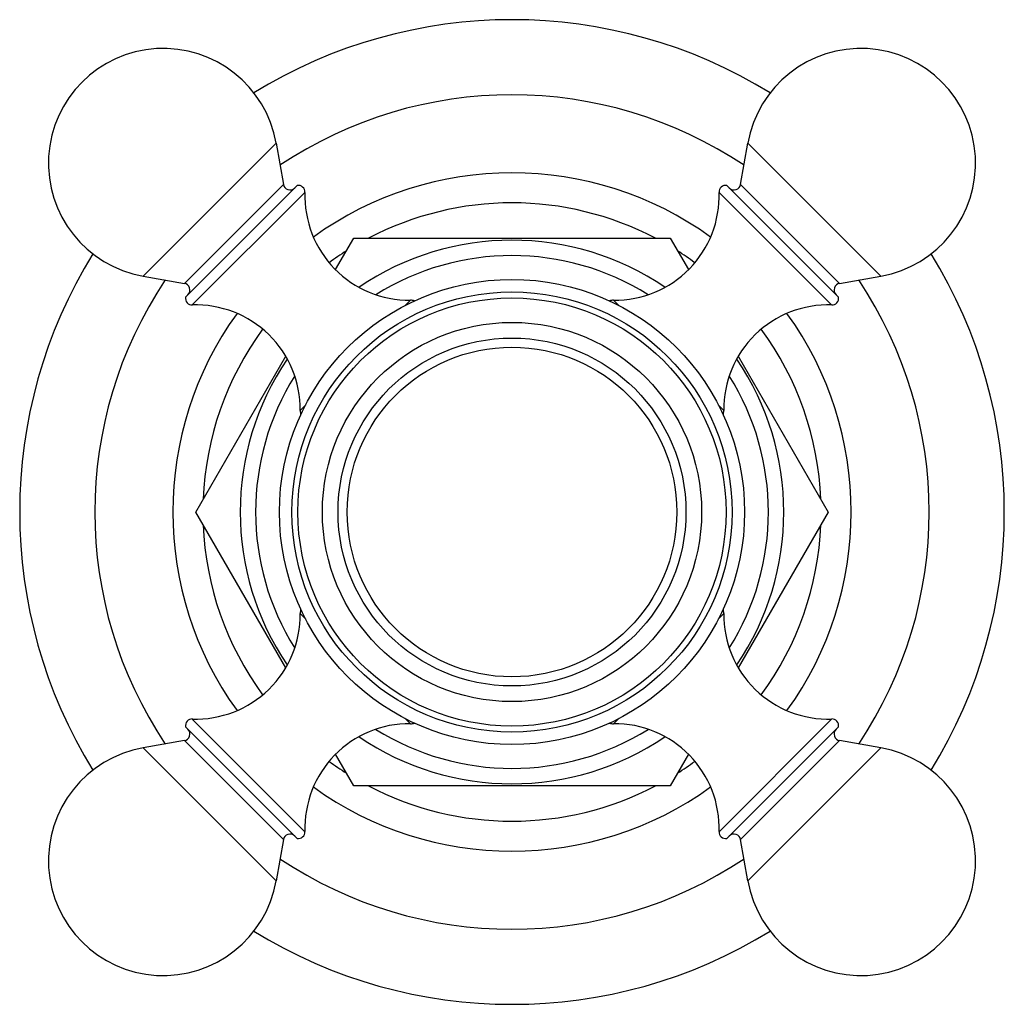
# Model space of a CAD drawing. Units: inches. Extents: x 9.87 to 12.23, y 6.3 to 8.66.
import ezdxf

# ---------------------------------------------------------------- set-up
doc = ezdxf.new("R2010")
doc.units = ezdxf.units.IN
doc.header["$LTSCALE"] = 1.21
doc.header["$MEASUREMENT"] = 0
doc.layers.get('0').update_dxf_attribs({"linetype": 'CONTINUOUS'})

msp = doc.modelspace()

# ---------------------------------------------------------------- linework, layer by layer
at = {"color": 9, "linetype": 'CONTINUOUS'}
for p, q in [((10.1634, 8.0477), (10.482, 8.3662)), ((11.6126, 8.3662), (11.9312, 8.0477)), ((10.2621, 8.0303), (10.4994, 8.2675)), ((11.5952, 8.2675), (11.8325, 8.0303)), ((10.2811, 7.9785), (10.5511, 8.2485)), ((11.5435, 8.2485), (11.8135, 7.9785)), ((10.8037, 7.9899), (10.7903, 7.9765)), ((11.3044, 7.9765), (11.2909, 7.9899)), ((10.5532, 7.7394), (10.5397, 7.7259)), ((11.5549, 7.7259), (11.5414, 7.7394)), ((10.5397, 7.2387), (10.5532, 7.2253)), ((11.5414, 7.2253), (11.5549, 7.2387)), ((10.2811, 6.9861), (10.5511, 6.7161)), ((10.7903, 6.9882), (10.8037, 6.9747)), ((11.2909, 6.9747), (11.3044, 6.9882)), ((11.8135, 6.9861), (11.5435, 6.7161)), ((10.1634, 6.917), (10.482, 6.5984)), ((10.2621, 6.9344), (10.4994, 6.6971)), ((11.8325, 6.9344), (11.5952, 6.6971)), ((11.9312, 6.917), (11.6126, 6.5984))]:
    msp.add_line(p, q, dxfattribs=at)
at = {"color": 7, "linetype": 'CONTINUOUS'}
for p, q in [((10.482, 8.3662), (10.4994, 8.2675)), ((11.5952, 8.2675), (11.6126, 8.3662)), ((10.2648, 7.9974), (10.5323, 8.2648)), ((11.5624, 8.2648), (11.8298, 7.9974)), ((10.6246, 8.0632), (10.6683, 8.1388)), ((10.6683, 8.1388), (11.4263, 8.1388)), ((11.4263, 8.1388), (11.47, 8.0632)), ((10.1634, 8.0477), (10.2621, 8.0303)), ((11.8325, 8.0303), (11.9312, 8.0477)), ((10.2893, 7.4823), (10.5049, 7.8558)), ((11.5897, 7.8558), (11.8054, 7.4823)), ((10.5049, 7.1088), (10.2893, 7.4823)), ((11.8054, 7.4823), (11.5897, 7.1088)), ((10.2648, 6.9673), (10.5323, 6.6999)), ((11.8298, 6.9673), (11.5624, 6.6999)), ((10.2621, 6.9344), (10.1634, 6.917)), ((11.9312, 6.917), (11.8325, 6.9344)), ((10.6683, 6.8258), (10.6246, 6.9015)), ((11.47, 6.9015), (11.4263, 6.8258)), ((11.4263, 6.8258), (10.6683, 6.8258)), ((10.4994, 6.6971), (10.482, 6.5984)), ((11.6126, 6.5984), (11.5952, 6.6971))]:
    msp.add_line(p, q, dxfattribs=at)
for radius in [0.5575, 0.5275, 0.5132, 0.4545, 0.417]:
    msp.add_circle((11.0473, 7.4823), radius, dxfattribs=at)
at = {"color": 9, "linetype": 'CONTINUOUS'}
msp.add_circle((11.0473, 7.4823), 0.3951, dxfattribs=at)
at = {"color": 7, "linetype": 'CONTINUOUS'}
for centre, radius, start, end in [((11.0473, 7.4823), 1.18, 58.3536, 121.6464), ((10.2112, 8.3185), 0.275, 10, 260), ((11.8835, 8.3185), 0.275, 280, 170), ((11.0473, 7.4823), 1, 56.1989, 123.8011), ((10.5151, 8.2703), 0.016, 190, 315), ((10.5351, 8.2491), 0.016, 358.0261, 100.3765), ((11.5595, 8.2491), 0.016, 79.6235, 181.9739), ((11.5795, 8.2703), 0.016, 225, 350), ((10.801, 8.2399), 0.25, 178.0261, 270.6301), ((11.2937, 8.2399), 0.25, 269.3699, 1.9739), ((11.0473, 7.4823), 0.741, 62.3705, 117.6295), ((11.0473, 7.4823), 0.6515, 55.7853, 124.2147), ((11.0473, 7.4823), 1.18, 148.3514, 211.6486), ((11.0473, 7.4823), 0.741, 122.3705, 126.2458), ((11.0473, 7.4823), 0.741, 53.7542, 57.6295), ((11.0473, 7.4823), 1.18, 328.3514, 31.6486), ((11.0473, 7.4823), 1, 146.1989, 213.8011), ((10.2593, 8.0145), 0.016, 315, 80), ((11.8353, 8.0145), 0.016, 100, 225), ((11.0473, 7.4823), 1, 326.1989, 33.8011), ((10.2806, 7.9945), 0.016, 169.6235, 271.9739), ((10.2897, 7.7287), 0.25, 359.3699, 91.9739), ((10.8041, 7.9589), 0.031, 71.3557, 90.6301), ((11.2906, 7.9589), 0.031, 89.3699, 108.6443), ((11.8049, 7.7287), 0.25, 88.0261, 180.6301), ((11.8141, 7.9945), 0.016, 268.0261, 10.3765), ((11.0473, 7.4823), 0.741, 143.7552, 177.6295), ((11.0473, 7.4823), 0.741, 2.3705, 36.2448), ((11.0473, 7.4823), 0.6515, 145.7853, 214.2147), ((11.0473, 7.4823), 0.6515, 325.7853, 34.2147), ((10.5707, 7.7256), 0.031, 179.3699, 198.6439), ((11.5239, 7.7256), 0.031, 341.356, 0.6301), ((11.0473, 7.4823), 0.741, 182.3705, 216.2448), ((11.0473, 7.4823), 0.741, 323.7552, 357.6295), ((10.5707, 7.2391), 0.031, 161.356, 180.6301), ((11.5239, 7.2391), 0.031, 359.3699, 18.6439), ((10.2897, 7.236), 0.25, 268.0261, 0.6301), ((11.8049, 7.236), 0.25, 179.3699, 271.9739), ((10.2806, 6.9702), 0.016, 88.0261, 190.3765), ((11.8141, 6.9702), 0.016, 349.6235, 91.9739), ((10.801, 6.7248), 0.25, 89.3699, 181.9739), ((10.8041, 7.0057), 0.031, 269.3699, 288.6439), ((11.2906, 7.0057), 0.031, 251.356, 270.6301), ((11.2937, 6.7248), 0.25, 358.0261, 90.6301), ((10.2593, 6.9502), 0.016, 280, 45), ((11.0473, 7.4823), 0.6515, 235.7853, 304.2147), ((11.8353, 6.9502), 0.016, 135, 260), ((10.2112, 6.6462), 0.275, 100, 350), ((11.8835, 6.6462), 0.275, 190, 80), ((11.0473, 7.4823), 0.741, 233.7542, 237.6295), ((11.0473, 7.4823), 0.741, 302.3705, 306.2458), ((11.0473, 7.4823), 0.741, 242.3705, 297.6295), ((10.5151, 6.6943), 0.016, 45, 170), ((10.5351, 6.7156), 0.016, 259.6235, 1.9739), ((11.5595, 6.7156), 0.016, 178.0261, 280.3765), ((11.5795, 6.6943), 0.016, 10, 135), ((11.0473, 7.4823), 1, 236.1989, 303.8011), ((11.0473, 7.4823), 1.18, 238.3536, 301.6464)]:
    msp.add_arc(centre, radius, start, end, dxfattribs=at)
at = {"color": 9, "linetype": 'CONTINUOUS'}
for radius, start, end in [(0.813, 54.1523, 125.8477), (0.6146, 57.945, 122.055), (0.813, 144.1613, 215.8387), (0.813, 324.1613, 35.8387), (0.6146, 147.945, 212.055), (0.6146, 327.945, 32.055), (0.6146, 237.945, 302.055), (0.813, 234.1523, 305.8477)]:
    msp.add_arc((11.0473, 7.4823), radius, start, end, dxfattribs=at)

doc.saveas('drawing.dxf')
